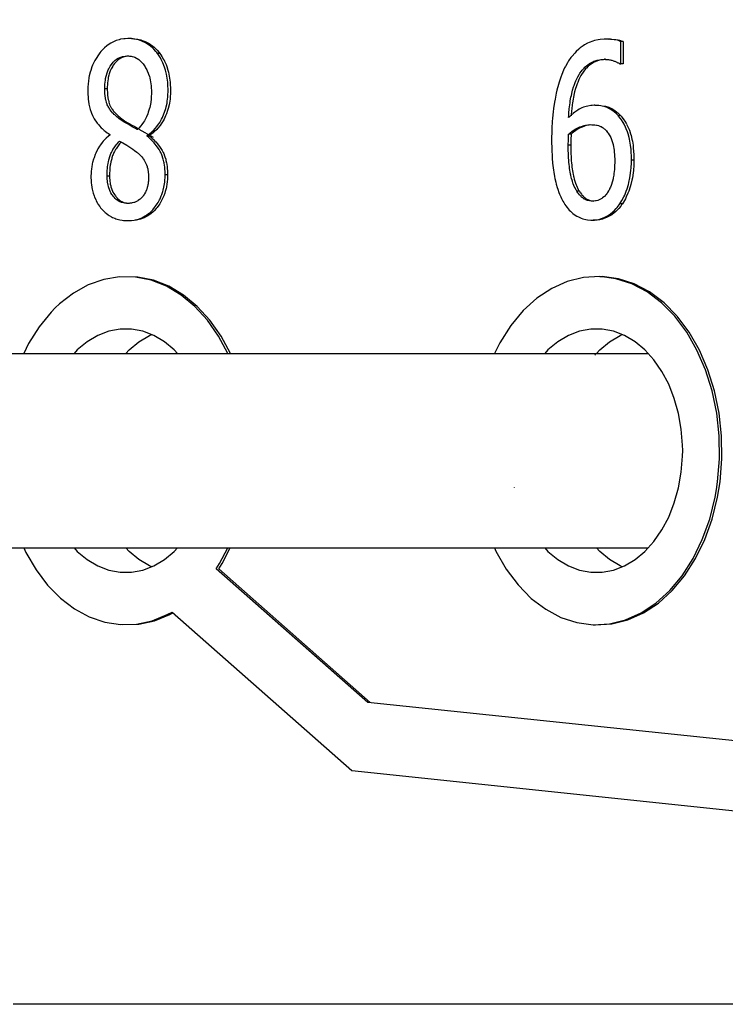
# Model space of a CAD drawing. Units: millimetres. Extents: x 0 to 3056450, y 0 to 3043599.
# Drawn here: x 29996 to 29998, y 15809 to 15812 of the extents above; entities that cross this region are included whole.
import ezdxf

# ---------------------------------------------------------------- set-up
doc = ezdxf.new("R2010")
doc.units = ezdxf.units.MM
doc.layers.add('Vacuum', color=7, linetype='Continuous')

# ---------------------------------------------------------------- blocks, each defined once
blk = doc.blocks.new('#POLYLINE(2464)')
at = {"color": 2}
blk.add_lwpolyline([(346.7947, 621.2148), (346.8038, 621.2248), (346.8321, 621.2483), (346.8623, 621.2663), (346.8687, 621.2687)], dxfattribs=at)
blk = doc.blocks.new('#POLYLINE(2465)')
at = {"color": 2}
blk.add_lwpolyline([(346.8687, 620.602), (346.8623, 620.6044), (346.8321, 620.6224), (346.8038, 620.6459), (346.7947, 620.656)], dxfattribs=at)
blk = doc.blocks.new('#POLYLINE(2475)')
at = {"color": 2}
blk.add_lwpolyline([(348.1452, 621.2148), (348.1544, 621.2248), (348.1827, 621.2483), (348.2129, 621.2663), (348.2192, 621.2687)], dxfattribs=at)
blk = doc.blocks.new('#POLYLINE(2476)')
at = {"color": 2}
blk.add_lwpolyline([(348.2192, 620.602), (348.2129, 620.6044), (348.1827, 620.6224), (348.1544, 620.6459), (348.1452, 620.656)], dxfattribs=at)
blk = doc.blocks.new('#POLYLINE(2487)')
at = {"color": 2}
blk.add_lwpolyline([(346.6462, 620.656), (346.6553, 620.6459), (346.6836, 620.6224), (346.7138, 620.6044), (346.7455, 620.5923), (346.778, 620.5861), (346.8109, 620.5861), (346.8433, 620.5923), (346.875, 620.6044), (346.9052, 620.6224), (346.9335, 620.6459), (346.9427, 620.656)], dxfattribs=at)
blk = doc.blocks.new('#POLYLINE(2488)')
at = {"color": 2}
blk.add_lwpolyline([(346.9427, 621.2148), (346.9335, 621.2248), (346.9052, 621.2483), (346.875, 621.2663), (346.8433, 621.2785), (346.8108, 621.2846), (346.778, 621.2846), (346.7455, 621.2785), (346.7138, 621.2663), (346.6836, 621.2483), (346.6553, 621.2248), (346.6462, 621.2148)], dxfattribs=at)
blk = doc.blocks.new('#POLYLINE(2489)')
at = {"color": 2}
blk.add_lwpolyline([(347.0539, 620.5958), (347.0638, 620.6115), (347.0872, 620.656)], dxfattribs=at)
blk = doc.blocks.new('#POLYLINE(2490)')
at = {"color": 2}
blk.add_lwpolyline([(347.0875, 621.2148), (347.0609, 621.2639), (347.0288, 621.3097), (346.9926, 621.3494), (346.9533, 621.382), (346.9112, 621.4073), (346.8673, 621.4246), (346.8221, 621.4338), (346.7764, 621.4347), (346.7311, 621.4273), (346.6868, 621.4117), (346.6443, 621.3881), (346.6043, 621.3569), (346.5919, 621.3453)], dxfattribs=at)
blk = doc.blocks.new('#POLYLINE(2491)')
at = {"color": 2}
blk.add_lwpolyline([(346.5919, 621.3453), (346.5801, 621.333), (346.5458, 621.2908), (346.5155, 621.2427), (346.5021, 621.2148)], dxfattribs=at)
blk = doc.blocks.new('#POLYLINE(2492)')
at = {"color": 2}
blk.add_lwpolyline([(346.5019, 620.656), (346.5079, 620.6424), (346.5369, 620.5927), (346.5701, 620.5489), (346.6071, 620.5113), (346.6472, 620.4808), (346.6897, 620.4578), (346.7339, 620.4427), (346.7792, 620.4358), (346.8247, 620.4372), (346.8697, 620.4468), (346.9135, 620.4646), (346.9272, 620.472)], dxfattribs=at)
blk = doc.blocks.new('#POLYLINE(2522)')
at = {"color": 2}
blk.add_lwpolyline([(347.9967, 620.656), (348.0059, 620.6459), (348.0342, 620.6224), (348.0644, 620.6044), (348.0961, 620.5923), (348.1286, 620.5861), (348.1614, 620.5861), (348.1939, 620.5923), (348.2255, 620.6044), (348.2558, 620.6224), (348.2841, 620.6459), (348.31, 620.6745), (348.3329, 620.7076), (348.3526, 620.7448), (348.3685, 620.7852), (348.3806, 620.8284), (348.3886, 620.8734), (348.3922, 620.9195), (348.3925, 620.9354)], dxfattribs=at)
blk = doc.blocks.new('#POLYLINE(2523)')
at = {"color": 2}
blk.add_lwpolyline([(348.3925, 620.9354), (348.3922, 620.9512), (348.3886, 620.9974), (348.3806, 621.0424), (348.3685, 621.0856), (348.3526, 621.126), (348.3329, 621.1631), (348.31, 621.1963), (348.2841, 621.2248), (348.2558, 621.2483), (348.2255, 621.2663), (348.1939, 621.2785), (348.1613, 621.2846), (348.1285, 621.2846), (348.0961, 621.2785), (348.0644, 621.2663), (348.0342, 621.2483), (348.0059, 621.2248), (347.9967, 621.2148)], dxfattribs=at)
blk = doc.blocks.new('#POLYLINE(2524)')
at = {"color": 2}
blk.add_lwpolyline([(347.8523, 620.656), (347.8564, 620.6465), (347.8859, 620.5951), (347.92, 620.5496), (347.9581, 620.5109), (347.9994, 620.4797), (348.0433, 620.4565), (348.089, 620.4417), (348.1356, 620.4355), (348.1824, 620.4382), (348.2286, 620.4495), (348.2733, 620.4694), (348.3157, 620.4975), (348.3552, 620.5333), (348.3909, 620.5762), (348.4224, 620.6253), (348.4489, 620.6799), (348.4701, 620.739), (348.4856, 620.8015), (348.4896, 620.8236)], dxfattribs=at)
blk = doc.blocks.new('#POLYLINE(2525)')
at = {"color": 2}
blk.add_lwpolyline([(348.4896, 620.8236), (348.4928, 620.8458), (348.4981, 620.9117), (348.4973, 620.978), (348.4902, 621.0434), (348.477, 621.1071), (348.4581, 621.1677), (348.4336, 621.2242), (348.404, 621.2756), (348.3699, 621.3211), (348.3319, 621.3598), (348.2905, 621.391), (348.2467, 621.4142), (348.201, 621.4291), (348.1544, 621.4352), (348.1076, 621.4326), (348.0614, 621.4212), (348.0167, 621.4013), (347.9743, 621.3732), (347.9348, 621.3374), (347.8991, 621.2946), (347.8676, 621.2454), (347.8527, 621.2148)], dxfattribs=at)
blk = doc.blocks.new('#POLYLINE(2578)')
at = {"color": 2}
blk.add_lwpolyline([(348.4967, 620.8236), (348.4999, 620.8458), (348.5052, 620.9117), (348.5043, 620.978), (348.4972, 621.0434), (348.4841, 621.1071), (348.4651, 621.1677), (348.4407, 621.2242), (348.4111, 621.2756), (348.377, 621.3211)], dxfattribs=at)
blk = doc.blocks.new('#POLYLINE(2579)')
at = {"color": 2}
blk.add_lwpolyline([(348.376, 621.3222), (348.339, 621.3598), (348.2976, 621.391), (348.2537, 621.4142), (348.208, 621.4291), (348.1615, 621.4352)], dxfattribs=at)
blk = doc.blocks.new('#POLYLINE(2580)')
at = {"color": 2}
blk.add_lwpolyline([(348.1426, 620.4355), (348.1895, 620.4382), (348.2356, 620.4495), (348.2803, 620.4694), (348.3228, 620.4975), (348.3622, 620.5333), (348.398, 620.5762), (348.4294, 620.6253), (348.456, 620.6799), (348.4772, 620.739), (348.4927, 620.8015), (348.4967, 620.8236)], dxfattribs=at)
blk = doc.blocks.new('#POLYLINE(2601)')
at = {"color": 2}
blk.add_lwpolyline([(346.7863, 620.4358), (346.8318, 620.4372), (346.8768, 620.4468), (346.9205, 620.4646), (346.931, 620.4702)], dxfattribs=at)
blk = doc.blocks.new('#POLYLINE(2602)')
at = {"color": 2}
blk.add_lwpolyline([(347.061, 620.5958), (347.0709, 620.6115), (347.0943, 620.656)], dxfattribs=at)
blk = doc.blocks.new('#POLYLINE(2603)')
at = {"color": 2}
blk.add_lwpolyline([(347.0946, 621.2148), (347.068, 621.2639), (347.0359, 621.3097), (346.9997, 621.3494), (346.9604, 621.382), (346.9183, 621.4073), (346.8743, 621.4246), (346.8292, 621.4338), (346.8236, 621.4339)], dxfattribs=at)
blk = doc.blocks.new('#POLYLINE(2645)')
at = {"color": 2}
blk.add_lwpolyline([(346.8259, 621.793), (346.8282, 621.791), (346.8301, 621.7894), (346.8337, 621.786), (346.8353, 621.7843), (346.8385, 621.7808), (346.8401, 621.779), (346.843, 621.7753), (346.8443, 621.7735), (346.8469, 621.7697), (346.848, 621.7679), (346.8502, 621.764), (346.8512, 621.762), (346.8531, 621.7579), (346.8539, 621.7558), (346.8554, 621.7513), (346.8561, 621.749), (346.8573, 621.7443), (346.8578, 621.7418), (346.8586, 621.737), (346.8589, 621.7343), (346.8594, 621.729), (346.8596, 621.7262), (346.8597, 621.7206), (346.8597, 621.72)], dxfattribs=at)
blk = doc.blocks.new('#POLYLINE(2646)')
at = {"color": 2}
blk.add_lwpolyline([(346.776, 621.8242), (346.7801, 621.8222), (346.7855, 621.8194), (346.7972, 621.8126), (346.8035, 621.8086), (346.8149, 621.8009), (346.8195, 621.7977), (346.8259, 621.793)], dxfattribs=at)
blk = doc.blocks.new('#POLYLINE(2647)')
at = {"color": 2}
blk.add_lwpolyline([(346.7408, 621.7241), (346.7409, 621.7305), (346.741, 621.734), (346.7414, 621.7412), (346.7417, 621.7448), (346.7424, 621.7514), (346.7429, 621.7548), (346.744, 621.7614), (346.7446, 621.7644), (346.746, 621.7706), (346.7468, 621.7737), (346.7486, 621.7797), (346.7496, 621.7826), (346.7519, 621.7884), (346.7532, 621.7912), (346.756, 621.7969), (346.7577, 621.7998), (346.7612, 621.8054), (346.7631, 621.8082), (346.7672, 621.8138), (346.7696, 621.8167), (346.7743, 621.8222), (346.776, 621.8242)], dxfattribs=at)
blk = doc.blocks.new('#POLYLINE(2648)')
at = {"color": 2}
blk.add_lwpolyline([(346.781, 621.8218), (346.7789, 621.8194), (346.7765, 621.8166), (346.7722, 621.8111), (346.7702, 621.8082), (346.7665, 621.8026), (346.7648, 621.7998), (346.7617, 621.7941), (346.7602, 621.7912), (346.7578, 621.7855), (346.7566, 621.7826), (346.7547, 621.7767), (346.7539, 621.7737), (346.7523, 621.7676), (346.7517, 621.7644), (346.7505, 621.7582), (346.75, 621.7548), (346.7491, 621.7482), (346.7488, 621.7446), (346.7482, 621.7376), (346.7481, 621.734), (346.7479, 621.7267), (346.7479, 621.7241)], dxfattribs=at)
blk = doc.blocks.new('#POLYLINE(2649)')
at = {"color": 2}
blk.add_lwpolyline([(346.868, 621.9643), (346.868, 621.9617), (346.8676, 621.9509), (346.8672, 621.9458), (346.866, 621.9355), (346.8652, 621.9305), (346.8632, 621.921), (346.8619, 621.9161), (346.8591, 621.9071), (346.8575, 621.9028), (346.854, 621.8943), (346.852, 621.8901), (346.8477, 621.8824), (346.8454, 621.8787), (346.8404, 621.8716), (346.8377, 621.8682), (346.832, 621.8618), (346.8291, 621.8588), (346.8276, 621.8574)], dxfattribs=at)
blk = doc.blocks.new('#POLYLINE(2650)')
at = {"color": 2}
blk.add_lwpolyline([(346.8001, 622.0689), (346.802, 622.0689), (346.8047, 622.0687), (346.81, 622.068), (346.8126, 622.0674), (346.8176, 622.0659), (346.82, 622.065), (346.8247, 622.0627), (346.8271, 622.0613), (346.8316, 622.0583), (346.8338, 622.0565), (346.838, 622.0526), (346.84, 622.0505), (346.844, 622.0459), (346.8459, 622.0433), (346.8496, 622.0379), (346.8513, 622.035), (346.8545, 622.0292), (346.856, 622.026), (346.8587, 622.0197), (346.8599, 622.0164), (346.8621, 622.0096), (346.8631, 622.0062), (346.8647, 621.999), (346.8654, 621.9953), (346.8666, 621.9876), (346.8671, 621.9837), (346.8677, 621.9756), (346.8679, 621.9715), (346.868, 621.9643)], dxfattribs=at)
blk = doc.blocks.new('#POLYLINE(2651)')
at = {"color": 2}
blk.add_lwpolyline([(346.7342, 621.9745), (346.7342, 621.9774), (346.7343, 621.9813), (346.7347, 621.9892), (346.7351, 621.993), (346.736, 622.0003), (346.7366, 622.0039), (346.738, 622.0106), (346.7388, 622.014), (346.7407, 622.0203), (346.7418, 622.0234), (346.7441, 622.0292), (346.7454, 622.032), (346.7482, 622.0373), (346.7498, 622.0399), (346.7531, 622.0447), (346.7549, 622.047), (346.7586, 622.0513), (346.7605, 622.0532), (346.7644, 622.0567), (346.7665, 622.0583), (346.7708, 622.0612), (346.773, 622.0624), (346.7776, 622.0646), (346.78, 622.0655), (346.7849, 622.0671), (346.7874, 622.0676), (346.7927, 622.0685), (346.7954, 622.0687), (346.8001, 622.0689)], dxfattribs=at)
blk = doc.blocks.new('#POLYLINE(2652)')
at = {"color": 2}
blk.add_lwpolyline([(346.8025, 622.0687), (346.7972, 622.0681), (346.7945, 622.0676), (346.7895, 622.0664), (346.7871, 622.0656), (346.7824, 622.0636), (346.7801, 622.0624), (346.7757, 622.0598), (346.7735, 622.0583), (346.7695, 622.055), (346.7675, 622.0531), (346.7637, 622.0492), (346.7619, 622.047), (346.7585, 622.0424), (346.7569, 622.0399), (346.7539, 622.0347), (346.7525, 622.032), (346.7499, 622.0262), (346.7488, 622.0234), (346.7468, 622.0172), (346.7459, 622.0139), (346.7443, 622.0074), (346.7436, 622.0038), (346.7426, 621.9968), (346.7422, 621.993), (346.7416, 621.9854), (346.7414, 621.9814), (346.7413, 621.9745)], dxfattribs=at)
blk = doc.blocks.new('#POLYLINE(2653)')
at = {"color": 2}
blk.add_lwpolyline([(346.7482, 621.8412), (346.7448, 621.8386), (346.7383, 621.8332), (346.7352, 621.8303), (346.7294, 621.824), (346.7266, 621.8207), (346.7214, 621.8138), (346.7189, 621.8101), (346.7144, 621.8024), (346.7122, 621.7983), (346.7083, 621.7898), (346.7065, 621.7854), (346.7032, 621.7764), (346.7018, 621.7721), (346.6993, 621.7632), (346.6983, 621.7588), (346.6966, 621.7499), (346.6959, 621.7455), (346.6949, 621.7365), (346.6946, 621.7321), (346.6944, 621.7233)], dxfattribs=at)
blk = doc.blocks.new('#POLYLINE(2654)')
at = {"color": 2}
blk.add_lwpolyline([(346.6855, 621.968), (346.6855, 621.9669), (346.6857, 621.9574), (346.686, 621.9525), (346.6867, 621.9435), (346.6872, 621.9393), (346.6886, 621.9307), (346.6894, 621.9266), (346.6912, 621.9187), (346.6922, 621.9151), (346.6947, 621.9076), (346.696, 621.9041), (346.699, 621.8974), (346.7005, 621.8943), (346.7041, 621.888), (346.7059, 621.885), (346.7099, 621.8791), (346.712, 621.8763), (346.7166, 621.8706), (346.719, 621.868), (346.724, 621.8627), (346.7266, 621.8602), (346.7321, 621.8552), (346.735, 621.8528), (346.7411, 621.8482), (346.7444, 621.8458), (346.7482, 621.8432)], dxfattribs=at)
blk = doc.blocks.new('#POLYLINE(2655)')
at = {"color": 2}
blk.add_lwpolyline([(346.8007, 622.1187), (346.7928, 622.1184), (346.7885, 622.118), (346.7796, 622.1166), (346.7754, 622.1156), (346.767, 622.113), (346.7629, 622.1114), (346.7551, 622.1077), (346.7513, 622.1056), (346.7438, 622.1006), (346.7401, 622.0978), (346.7332, 622.0918), (346.7299, 622.0886), (346.7232, 622.0813), (346.72, 622.0774), (346.714, 622.0692), (346.7111, 622.0648), (346.7059, 622.056), (346.7036, 622.0515), (346.6992, 622.042), (346.6974, 622.0374), (346.6939, 622.0273), (346.6924, 622.0222), (346.6898, 622.0117), (346.6888, 622.0065), (346.6871, 621.9953), (346.6865, 621.9897), (346.6857, 621.9781), (346.6855, 621.9723), (346.6855, 621.968)], dxfattribs=at)
blk = doc.blocks.new('#POLYLINE(2656)')
at = {"color": 2}
blk.add_lwpolyline([(346.8855, 622.0758), (346.8834, 622.0785), (346.8806, 622.082), (346.8747, 622.0885), (346.8716, 622.0915), (346.8649, 622.0971), (346.8615, 622.0997), (346.8543, 622.1044), (346.8506, 622.1066), (346.8428, 622.1103), (346.8388, 622.112), (346.8305, 622.1147), (346.8263, 622.1158), (346.8176, 622.1175), (346.8132, 622.1181), (346.8041, 622.1187), (346.8007, 622.1187)], dxfattribs=at)
blk = doc.blocks.new('#POLYLINE(2657)')
at = {"color": 2}
blk.add_lwpolyline([(346.8112, 622.1187), (346.8158, 622.1185), (346.8247, 622.1175), (346.8291, 622.1167), (346.8377, 622.1147), (346.8419, 622.1134), (346.8499, 622.1103), (346.8538, 622.1085), (346.8614, 622.1044), (346.8651, 622.1021), (346.872, 622.0971), (346.8754, 622.0943), (346.8817, 622.0885), (346.8847, 622.0853), (346.8905, 622.0785), (346.8925, 622.0758)], dxfattribs=at)
blk = doc.blocks.new('#POLYLINE(2658)')
at = {"color": 2}
blk.add_lwpolyline([(346.8042, 622.1187), (346.8016, 622.1187), (346.8007, 622.1187)], dxfattribs=at)
blk = doc.blocks.new('#POLYLINE(2659)')
at = {"color": 2}
blk.add_lwpolyline([(346.9158, 621.9692), (346.9158, 621.9753), (346.9155, 621.9814), (346.9146, 621.9935), (346.9139, 621.9994), (346.9121, 622.011), (346.9109, 622.0167), (346.9081, 622.0279), (346.9065, 622.0335), (346.9028, 622.0439), (346.9007, 622.0489), (346.8962, 622.0584), (346.8937, 622.063), (346.8883, 622.0717), (346.8855, 622.0758)], dxfattribs=at)
blk = doc.blocks.new('#POLYLINE(2660)')
at = {"color": 2}
blk.add_lwpolyline([(346.8925, 622.0758), (346.8954, 622.0717), (346.8982, 622.0674), (346.9029, 622.0591)], dxfattribs=at)
blk = doc.blocks.new('#POLYLINE(2661)')
at = {"color": 2}
blk.add_lwpolyline([(346.9033, 622.0584), (346.9056, 622.0538), (346.9099, 622.0439), (346.9118, 622.0388), (346.9152, 622.0279), (346.9167, 622.0223), (346.9191, 622.011), (346.9202, 622.0052), (346.9217, 621.9935), (346.9222, 621.9875), (346.9228, 621.9753), (346.9229, 621.9692)], dxfattribs=at)
blk = doc.blocks.new('#POLYLINE(2662)')
at = {"color": 2}
blk.add_lwpolyline([(346.8925, 622.0758), (346.8916, 622.0758), (346.889, 622.0758), (346.8855, 622.0758)], dxfattribs=at)
blk = doc.blocks.new('#POLYLINE(2663)')
at = {"color": 2}
blk.add_lwpolyline([(346.8597, 621.72), (346.8597, 621.7185), (346.8596, 621.7155), (346.8593, 621.7096), (346.859, 621.7067), (346.8583, 621.7013), (346.8578, 621.6986), (346.8568, 621.6935), (346.8561, 621.691), (346.8546, 621.6861), (346.8538, 621.684), (346.8518, 621.6793), (346.8509, 621.6773), (346.8485, 621.6731), (346.8474, 621.6712), (346.8446, 621.6673), (346.8433, 621.6656), (346.8402, 621.6621), (346.8387, 621.6606), (346.8354, 621.6576), (346.8338, 621.6563), (346.8303, 621.6538), (346.8286, 621.6527), (346.8248, 621.6507), (346.823, 621.6499), (346.819, 621.6483), (346.8172, 621.6477), (346.8129, 621.6467), (346.811, 621.6463), (346.8065, 621.6457), (346.8044, 621.6456), (346.801, 621.6455)], dxfattribs=at)
blk = doc.blocks.new('#POLYLINE(2664)')
at = {"color": 2}
blk.add_lwpolyline([(346.801, 621.6455), (346.7991, 621.6455), (346.7965, 621.6456), (346.7915, 621.6461), (346.7889, 621.6466), (346.7842, 621.6477), (346.782, 621.6484), (346.7775, 621.6502), (346.7755, 621.6512), (346.7715, 621.6535), (346.7695, 621.6549), (346.7658, 621.6578), (346.764, 621.6594), (346.7606, 621.663), (346.759, 621.6649), (346.756, 621.669), (346.7545, 621.6712), (346.7519, 621.6757), (346.7507, 621.678), (346.7484, 621.6828), (346.7474, 621.6853), (346.7456, 621.6903), (346.7448, 621.693), (346.7435, 621.6984), (346.7429, 621.7011), (346.7419, 621.7069), (346.7416, 621.7097), (346.7411, 621.7156), (346.7409, 621.7187), (346.7408, 621.7241)], dxfattribs=at)
blk = doc.blocks.new('#POLYLINE(2665)')
at = {"color": 2}
blk.add_lwpolyline([(346.7479, 621.7241), (346.7479, 621.7218), (346.748, 621.7187), (346.7484, 621.7126), (346.7486, 621.7097), (346.7495, 621.7038), (346.75, 621.7011), (346.7512, 621.6957), (346.7519, 621.693), (346.7536, 621.6878), (346.7545, 621.6853), (346.7566, 621.6803), (346.7577, 621.678), (346.7602, 621.6734), (346.7616, 621.6712), (346.7645, 621.6669), (346.7661, 621.6649), (346.7694, 621.6611), (346.7711, 621.6594), (346.7747, 621.6563), (346.7765, 621.6549), (346.7805, 621.6523), (346.7826, 621.6512), (346.7869, 621.6492), (346.7891, 621.6484), (346.7936, 621.6471), (346.796, 621.6466), (346.801, 621.6458)], dxfattribs=at)
blk = doc.blocks.new('#POLYLINE(2666)')
at = {"color": 2}
blk.add_lwpolyline([(346.7479, 621.7241), (346.7453, 621.7241), (346.7443, 621.7241), (346.7408, 621.7241)], dxfattribs=at)
blk = doc.blocks.new('#POLYLINE(2667)')
at = {"color": 2}
blk.add_lwpolyline([(346.8276, 621.8574), (346.8267, 621.8579), (346.8221, 621.8605), (346.8132, 621.8656), (346.8091, 621.868), (346.801, 621.8725), (346.7972, 621.8746), (346.7902, 621.8786), (346.7869, 621.8807), (346.7812, 621.8845), (346.7785, 621.8864), (346.7757, 621.8886)], dxfattribs=at)
blk = doc.blocks.new('#POLYLINE(2668)')
at = {"color": 2}
blk.add_lwpolyline([(346.7828, 621.8886), (346.7833, 621.8882), (346.7856, 621.8864), (346.7909, 621.8827), (346.794, 621.8807), (346.8007, 621.8767), (346.8043, 621.8746), (346.812, 621.8703), (346.8161, 621.868), (346.8247, 621.8631), (346.8292, 621.8605)], dxfattribs=at)
blk = doc.blocks.new('#POLYLINE(2669)')
at = {"color": 2}
blk.add_lwpolyline([(346.7757, 621.8886), (346.7748, 621.8893), (346.7726, 621.891), (346.7687, 621.8943), (346.7667, 621.896), (346.763, 621.8993), (346.7613, 621.9009), (346.758, 621.9042), (346.7565, 621.9058), (346.7536, 621.9091), (346.7523, 621.9107), (346.7497, 621.914), (346.7486, 621.9156), (346.7464, 621.9189), (346.7454, 621.9205), (346.7436, 621.9238), (346.7428, 621.9254), (346.7413, 621.9288), (346.7407, 621.9305), (346.7394, 621.9342), (346.7388, 621.936), (346.7378, 621.9401), (346.7373, 621.942), (346.7364, 621.9464), (346.7361, 621.9485), (346.7354, 621.9531), (346.7352, 621.9554), (346.7347, 621.9603), (346.7345, 621.9627), (346.7343, 621.9679), (346.7342, 621.9704), (346.7342, 621.9745)], dxfattribs=at)
blk = doc.blocks.new('#POLYLINE(2670)')
at = {"color": 2}
blk.add_lwpolyline([(346.7828, 621.8886), (346.7793, 621.8886), (346.7757, 621.8886)], dxfattribs=at)
blk = doc.blocks.new('#POLYLINE(2671)')
at = {"color": 2}
blk.add_lwpolyline([(346.7413, 621.9745), (346.7413, 621.9732), (346.7413, 621.9704), (346.7415, 621.9652), (346.7416, 621.9627), (346.742, 621.9577), (346.7422, 621.9554), (346.7428, 621.9508), (346.7431, 621.9485), (346.7439, 621.9441), (346.7444, 621.942), (346.7454, 621.938), (346.7459, 621.936), (346.7471, 621.9324), (346.7477, 621.9305), (346.7491, 621.927), (346.7499, 621.9254), (346.7516, 621.9221), (346.7525, 621.9205), (346.7545, 621.9173), (346.7556, 621.9156), (346.758, 621.9124), (346.7593, 621.9107), (346.7621, 621.9074), (346.7636, 621.9058), (346.7667, 621.9026), (346.7684, 621.9009), (346.7719, 621.8976), (346.7738, 621.896), (346.7776, 621.8927), (346.7797, 621.891), (346.7828, 621.8886)], dxfattribs=at)
blk = doc.blocks.new('#POLYLINE(2672)')
at = {"color": 2}
blk.add_lwpolyline([(346.7413, 621.9745), (346.7377, 621.9745), (346.7342, 621.9745)], dxfattribs=at)
blk = doc.blocks.new('#POLYLINE(2673)')
at = {"color": 2}
blk.add_lwpolyline([(346.856, 621.8404), (346.8569, 621.841), (346.8611, 621.8441), (346.8689, 621.8506), (346.8727, 621.8542), (346.8796, 621.8615), (346.883, 621.8656), (346.8889, 621.8738), (346.8917, 621.8781), (346.897, 621.8874), (346.8993, 621.8921), (346.9037, 621.9022), (346.9056, 621.9072), (346.909, 621.9178), (346.9103, 621.9228), (346.9127, 621.9337), (346.9136, 621.9394), (346.915, 621.9505), (346.9154, 621.9563), (346.9158, 621.968), (346.9158, 621.9692)], dxfattribs=at)
blk = doc.blocks.new('#POLYLINE(2674)')
at = {"color": 2}
blk.add_lwpolyline([(346.9229, 621.9692), (346.9229, 621.968), (346.9228, 621.9622), (346.9221, 621.9505), (346.9215, 621.945), (346.9198, 621.9337), (346.9187, 621.9284), (346.916, 621.9178), (346.9144, 621.9124), (346.9108, 621.9022), (346.9087, 621.8973), (346.9041, 621.8874), (346.9015, 621.8827), (346.896, 621.8738), (346.8931, 621.8696), (346.8866, 621.8615), (346.8833, 621.8578), (346.8759, 621.8506), (346.8722, 621.8474), (346.8639, 621.841), (346.863, 621.8404)], dxfattribs=at)
blk = doc.blocks.new('#POLYLINE(2675)')
at = {"color": 2}
blk.add_lwpolyline([(346.863, 621.8404), (346.8602, 621.8404), (346.8595, 621.8404), (346.856, 621.8404)], dxfattribs=at)
blk = doc.blocks.new('#POLYLINE(2676)')
at = {"color": 2}
blk.add_lwpolyline([(346.9073, 621.7277), (346.9072, 621.7298), (346.907, 621.7383), (346.9067, 621.7424), (346.906, 621.7504), (346.9055, 621.7541), (346.9043, 621.7617), (346.9036, 621.7652), (346.9018, 621.7723), (346.9008, 621.7757), (346.8986, 621.7822), (346.8974, 621.7853), (346.8947, 621.7913), (346.8932, 621.7941), (346.8899, 621.7999), (346.8882, 621.8028), (346.8844, 621.8083), (346.8823, 621.8112), (346.8781, 621.8165), (346.8757, 621.8193), (346.8709, 621.8245), (346.8684, 621.8271), (346.8631, 621.8322), (346.8603, 621.8347), (346.856, 621.8383)], dxfattribs=at)
blk = doc.blocks.new('#POLYLINE(2677)')
at = {"color": 2}
blk.add_lwpolyline([(346.863, 621.8383), (346.8645, 621.8372), (346.8701, 621.8322), (346.8729, 621.8296), (346.878, 621.8245), (346.8805, 621.8219), (346.8851, 621.8166), (346.8873, 621.8139), (346.8914, 621.8084), (346.8934, 621.8055), (346.897, 621.8), (346.8987, 621.797), (346.9017, 621.7914), (346.9032, 621.7883), (346.9057, 621.7823), (346.9068, 621.779), (346.9089, 621.7724), (346.9098, 621.7689), (346.9114, 621.7617), (346.912, 621.7579), (346.9131, 621.7504), (346.9135, 621.7463), (346.9141, 621.7383), (346.9142, 621.7341), (346.9143, 621.7277)], dxfattribs=at)
blk = doc.blocks.new('#POLYLINE(2678)')
at = {"color": 2}
blk.add_lwpolyline([(346.863, 621.8383), (346.8614, 621.8383), (346.8595, 621.8383), (346.856, 621.8383)], dxfattribs=at)
blk = doc.blocks.new('#POLYLINE(2679)')
at = {"color": 2}
blk.add_lwpolyline([(346.8007, 621.596), (346.8066, 621.5962), (346.8106, 621.5965), (346.8184, 621.5975), (346.8222, 621.5982), (346.8297, 621.6002), (346.8334, 621.6014), (346.8404, 621.6042), (346.8438, 621.6059), (346.8504, 621.6096), (346.8537, 621.6117), (346.8599, 621.6162), (346.863, 621.6188), (346.8688, 621.6243), (346.8717, 621.6273), (346.8771, 621.6336), (346.8798, 621.6371), (346.8847, 621.6441), (346.8869, 621.6477), (346.8911, 621.6552), (346.893, 621.659), (346.8964, 621.6668), (346.898, 621.671), (346.9007, 621.6793), (346.9019, 621.6836), (346.9039, 621.6924), (346.9048, 621.697), (346.9061, 621.7061), (346.9065, 621.7109), (346.9071, 621.7205), (346.9072, 621.7256), (346.9073, 621.7277)], dxfattribs=at)
blk = doc.blocks.new('#POLYLINE(2680)')
at = {"color": 2}
blk.add_lwpolyline([(346.9143, 621.7277), (346.9142, 621.7205), (346.914, 621.7157), (346.9131, 621.7061), (346.9126, 621.7015), (346.911, 621.6924), (346.9101, 621.688), (346.9078, 621.6793), (346.9065, 621.6751), (346.9035, 621.6668), (346.9018, 621.6629), (346.8982, 621.6552), (346.8961, 621.6514), (346.8918, 621.6442), (346.8894, 621.6406), (346.8842, 621.6337), (346.8815, 621.6304), (346.8759, 621.6243), (346.873, 621.6215), (346.867, 621.6162), (346.8639, 621.6139), (346.8575, 621.6096), (346.8542, 621.6076), (346.8474, 621.6042), (346.844, 621.6027), (346.8367, 621.6002), (346.833, 621.5991), (346.8255, 621.5975), (346.8217, 621.5969)], dxfattribs=at)
blk = doc.blocks.new('#POLYLINE(2681)')
at = {"color": 2}
blk.add_lwpolyline([(346.9143, 621.7277), (346.9108, 621.7277), (346.9089, 621.7277), (346.9073, 621.7277)], dxfattribs=at)
blk = doc.blocks.new('#POLYLINE(2682)')
at = {"color": 2}
blk.add_lwpolyline([(346.6944, 621.7233), (346.6945, 621.7175), (346.6946, 621.7129), (346.6953, 621.7039), (346.6958, 621.6995), (346.6971, 621.691), (346.6979, 621.6867), (346.6998, 621.6787), (346.7009, 621.6749), (346.7034, 621.6672), (346.7049, 621.6633), (346.708, 621.6562), (346.7098, 621.6526), (346.7135, 621.6459), (346.7156, 621.6426), (346.7199, 621.6362), (346.7223, 621.6331), (346.7273, 621.6273), (346.7298, 621.6246), (346.7353, 621.6194), (346.738, 621.617), (346.7438, 621.6126), (346.7468, 621.6107), (346.753, 621.6071), (346.7563, 621.6054), (346.7628, 621.6026), (346.7663, 621.6014), (346.7732, 621.5993), (346.7769, 621.5985), (346.7842, 621.5972), (346.7881, 621.5967), (346.7959, 621.5961), (346.7998, 621.596), (346.8007, 621.596)], dxfattribs=at)
blk = doc.blocks.new('#POLYLINE(2722)')
at = {"color": 2}
blk.add_lwpolyline([(348.1733, 621.8541), (348.1736, 621.8538), (348.1772, 621.8493), (348.1788, 621.847), (348.1819, 621.8423), (348.1833, 621.8398), (348.1859, 621.8346), (348.1872, 621.8319), (348.1893, 621.8264), (348.1903, 621.8235), (348.1921, 621.8176), (348.1928, 621.8146), (348.1942, 621.8079), (348.1948, 621.8044), (348.1958, 621.7971), (348.1962, 621.7934), (348.1969, 621.7853), (348.1971, 621.7811), (348.1974, 621.7723), (348.1974, 621.7677), (348.1974, 621.767)], dxfattribs=at)
blk = doc.blocks.new('#POLYLINE(2723)')
at = {"color": 2}
blk.add_lwpolyline([(348.1284, 621.8716), (348.1318, 621.8715), (348.1341, 621.8714), (348.1384, 621.871), (348.1405, 621.8708), (348.1448, 621.8701), (348.1469, 621.8697), (348.1509, 621.8687), (348.1528, 621.8681), (348.1567, 621.8667), (348.1585, 621.8659), (348.1622, 621.8638), (348.1641, 621.8626), (348.1675, 621.86), (348.1692, 621.8584), (348.1725, 621.8551), (348.1733, 621.8541)], dxfattribs=at)
blk = doc.blocks.new('#POLYLINE(2724)')
at = {"color": 2}
blk.add_lwpolyline([(348.065, 621.844), (348.0656, 621.8446), (348.0687, 621.8473), (348.0752, 621.8525), (348.0787, 621.8549), (348.086, 621.8593), (348.0898, 621.8613), (348.0976, 621.8649), (348.1017, 621.8665), (348.1094, 621.8689), (348.1133, 621.8698), (348.1207, 621.8711), (348.1243, 621.8714), (348.1284, 621.8716)], dxfattribs=at)
blk = doc.blocks.new('#POLYLINE(2725)')
at = {"color": 2}
blk.add_lwpolyline([(348.1241, 621.8706), (348.1204, 621.8698), (348.1126, 621.8678), (348.1088, 621.8665), (348.1009, 621.8632), (348.0969, 621.8613), (348.0894, 621.8572), (348.0858, 621.8549), (348.0789, 621.85), (348.0757, 621.8473), (348.0721, 621.844)], dxfattribs=at)
blk = doc.blocks.new('#POLYLINE(2726)')
at = {"color": 2}
blk.add_lwpolyline([(348.0642, 621.8124), (348.0644, 621.8282), (348.065, 621.844)], dxfattribs=at)
blk = doc.blocks.new('#POLYLINE(2727)')
at = {"color": 2}
blk.add_lwpolyline([(348.0721, 621.844), (348.0715, 621.8282), (348.0713, 621.8124)], dxfattribs=at)
blk = doc.blocks.new('#POLYLINE(2728)')
at = {"color": 2}
blk.add_lwpolyline([(348.0721, 621.844), (348.0686, 621.844), (348.065, 621.844)], dxfattribs=at)
blk = doc.blocks.new('#POLYLINE(2729)')
at = {"color": 2}
blk.add_lwpolyline([(348.1685, 622.0592), (348.1695, 622.0592), (348.1709, 622.0591), (348.1739, 622.059), (348.1755, 622.0588), (348.1784, 622.0585), (348.1799, 622.0583), (348.1828, 622.0578), (348.1844, 622.0575), (348.1873, 622.0569), (348.1888, 622.0565), (348.1918, 622.0556), (348.1932, 622.0552), (348.196, 622.0542), (348.1975, 622.0537), (348.2001, 622.0526), (348.2013, 622.0521), (348.2037, 622.0511), (348.2049, 622.0505), (348.2069, 622.0495), (348.208, 622.0489), (348.2098, 622.0478), (348.2106, 622.0473), (348.2121, 622.0462), (348.2126, 622.0458)], dxfattribs=at)
blk = doc.blocks.new('#POLYLINE(2730)')
at = {"color": 2}
blk.add_lwpolyline([(348.0653, 621.8922), (348.0656, 621.8982), (348.066, 621.9046), (348.0671, 621.9166), (348.0677, 621.9226), (348.0692, 621.934), (348.07, 621.9395), (348.0719, 621.9503), (348.073, 621.9557), (348.0753, 621.9655), (348.0766, 621.9703), (348.0794, 621.9797), (348.0809, 621.9841), (348.0841, 621.9927), (348.0859, 621.997), (348.0895, 622.0049), (348.0914, 622.0085), (348.0955, 622.0158), (348.0976, 622.0191), (348.1022, 622.0256), (348.1045, 622.0285), (348.1094, 622.0341), (348.1119, 622.0367), (348.1172, 622.0414), (348.1199, 622.0436), (348.1256, 622.0475), (348.1286, 622.0492), (348.1346, 622.0523), (348.1377, 622.0536), (348.1442, 622.0558), (348.1474, 622.0567), (348.1543, 622.0581), (348.1577, 622.0585), (348.165, 622.0591), (348.1685, 622.0592)], dxfattribs=at)
blk = doc.blocks.new('#POLYLINE(2731)')
at = {"color": 2}
blk.add_lwpolyline([(348.1579, 622.0575), (348.1512, 622.0558), (348.1481, 622.0548), (348.1417, 622.0523), (348.1386, 622.0508), (348.1327, 622.0475), (348.1298, 622.0456), (348.1243, 622.0414), (348.1217, 622.0392), (348.1165, 622.0342), (348.1141, 622.0315), (348.1093, 622.0256), (348.107, 622.0225), (348.1026, 622.0158), (348.1006, 622.0123), (348.0966, 622.0048), (348.0947, 622.001), (348.0912, 621.9928), (348.0896, 621.9887), (348.0865, 621.9797), (348.0851, 621.9752), (348.0824, 621.9655), (348.0812, 621.9607), (348.079, 621.9504), (348.078, 621.9451), (348.0763, 621.9341), (348.0755, 621.9285), (348.0741, 621.9167), (348.0736, 621.9108), (348.0728, 621.899)], dxfattribs=at)
blk = doc.blocks.new('#POLYLINE(2732)')
at = {"color": 2}
blk.add_lwpolyline([(348.171, 622.0592), (348.1687, 622.0592), (348.1685, 622.0592)], dxfattribs=at)
blk = doc.blocks.new('#POLYLINE(2733)')
at = {"color": 2}
blk.add_lwpolyline([(348.139, 621.9271), (348.1332, 621.9269), (348.1288, 621.9265), (348.12, 621.9251), (348.1156, 621.9241), (348.1075, 621.9214), (348.1034, 621.9197), (348.0955, 621.9156), (348.0915, 621.9132), (348.0832, 621.9075), (348.079, 621.9043), (348.0707, 621.8972), (348.0664, 621.8933), (348.0653, 621.8922)], dxfattribs=at)
blk = doc.blocks.new('#POLYLINE(2734)')
at = {"color": 2}
blk.add_lwpolyline([(348.2071, 621.8975), (348.2051, 621.8997), (348.2022, 621.9025), (348.1963, 621.9079), (348.1934, 621.9102), (348.1876, 621.9143), (348.1847, 621.9161), (348.179, 621.9192), (348.1761, 621.9204), (348.1703, 621.9225), (348.1673, 621.9234), (348.1612, 621.9249), (348.158, 621.9255), (348.1516, 621.9264), (348.1483, 621.9267), (348.1414, 621.927), (348.139, 621.9271)], dxfattribs=at)
blk = doc.blocks.new('#POLYLINE(2735)')
at = {"color": 2}
blk.add_lwpolyline([(348.1618, 621.926), (348.1682, 621.9249), (348.1712, 621.9242), (348.1773, 621.9225), (348.1802, 621.9215), (348.186, 621.9192), (348.1888, 621.9178), (348.1947, 621.9143), (348.1975, 621.9124), (348.2034, 621.9078), (348.2062, 621.9054), (348.2121, 621.8997), (348.2142, 621.8975)], dxfattribs=at)
blk = doc.blocks.new('#POLYLINE(2736)')
at = {"color": 2}
blk.add_lwpolyline([(348.2455, 621.7699), (348.2455, 621.7732), (348.2454, 621.7802), (348.2448, 621.7936), (348.2443, 621.8), (348.2429, 621.8122), (348.2421, 621.8182), (348.2399, 621.8295), (348.2387, 621.8349), (348.2358, 621.8455), (348.2342, 621.8505), (348.2306, 621.86), (348.2286, 621.8646), (348.2243, 621.8732), (348.2219, 621.8774), (348.217, 621.8852), (348.2143, 621.8889), (348.2086, 621.8959), (348.2071, 621.8975)], dxfattribs=at)
blk = doc.blocks.new('#POLYLINE(2737)')
at = {"color": 2}
blk.add_lwpolyline([(348.2142, 621.8975), (348.2157, 621.8959), (348.2186, 621.8925), (348.224, 621.8852), (348.2266, 621.8813), (348.231, 621.8738)], dxfattribs=at)
blk = doc.blocks.new('#POLYLINE(2738)')
at = {"color": 2}
blk.add_lwpolyline([(348.2314, 621.8732), (348.2336, 621.8689), (348.2376, 621.86), (348.2395, 621.8553), (348.2428, 621.8455), (348.2444, 621.8402), (348.247, 621.8295), (348.2481, 621.8239), (348.25, 621.8122), (348.2507, 621.8062), (348.2518, 621.7936), (348.2522, 621.787), (348.2526, 621.7732), (348.2526, 621.7699)], dxfattribs=at)
blk = doc.blocks.new('#POLYLINE(2739)')
at = {"color": 2}
blk.add_lwpolyline([(348.2142, 621.8975), (348.2132, 621.8975), (348.2107, 621.8975), (348.209, 621.8975)], dxfattribs=at)
blk = doc.blocks.new('#POLYLINE(2740)')
at = {"color": 2}
blk.add_lwpolyline([(348.2123, 621.6443), (348.2153, 621.6489), (348.2182, 621.6538), (348.2236, 621.6642), (348.2261, 621.6695), (348.2308, 621.681), (348.2329, 621.687), (348.2367, 621.6994), (348.2384, 621.7059), (348.2412, 621.7193), (348.2423, 621.7259), (348.2441, 621.7402), (348.2448, 621.7475), (348.2455, 621.7623), (348.2455, 621.7699)], dxfattribs=at)
blk = doc.blocks.new('#POLYLINE(2741)')
at = {"color": 2}
blk.add_lwpolyline([(348.2526, 621.7699), (348.2525, 621.7623), (348.2523, 621.7549), (348.2512, 621.7402), (348.2504, 621.733), (348.2483, 621.7193), (348.2469, 621.7125), (348.2438, 621.6994), (348.2419, 621.6932), (348.2378, 621.681), (348.2355, 621.6751), (348.2307, 621.6642), (348.228, 621.6589), (348.2224, 621.6489), (348.2194, 621.6443)], dxfattribs=at)
blk = doc.blocks.new('#POLYLINE(2742)')
at = {"color": 2}
blk.add_lwpolyline([(348.2526, 621.7699), (348.2507, 621.7699), (348.2491, 621.7699), (348.2455, 621.7699)], dxfattribs=at)
blk = doc.blocks.new('#POLYLINE(2743)')
at = {"color": 2}
blk.add_lwpolyline([(348.1332, 621.5973), (348.136, 621.5973), (348.1399, 621.5975), (348.1476, 621.5986), (348.1515, 621.5994), (348.1592, 621.6017), (348.1629, 621.6031), (348.1706, 621.6065), (348.1745, 621.6085), (348.1818, 621.613), (348.1855, 621.6156), (348.1923, 621.6211), (348.1956, 621.6241), (348.2018, 621.6305), (348.2048, 621.634), (348.2104, 621.6414), (348.2123, 621.6443)], dxfattribs=at)
blk = doc.blocks.new('#POLYLINE(2744)')
at = {"color": 2}
blk.add_lwpolyline([(348.2194, 621.6443), (348.2174, 621.6414), (348.2146, 621.6375), (348.2089, 621.6305), (348.2058, 621.6272), (348.1994, 621.6211), (348.196, 621.6182), (348.1889, 621.613), (348.1853, 621.6107), (348.1777, 621.6065), (348.1739, 621.6047), (348.1663, 621.6017), (348.1624, 621.6005), (348.1547, 621.5986), (348.1508, 621.598), (348.1431, 621.5973)], dxfattribs=at)
blk = doc.blocks.new('#POLYLINE(2745)')
at = {"color": 2}
blk.add_lwpolyline([(348.2194, 621.6443), (348.2158, 621.6443), (348.2132, 621.6443), (348.2123, 621.6443)], dxfattribs=at)
blk = doc.blocks.new('#POLYLINE(2746)')
at = {"color": 2}
blk.add_lwpolyline([(348.1974, 621.767), (348.1974, 621.7626), (348.1972, 621.754), (348.197, 621.7497), (348.1964, 621.7417), (348.196, 621.7377), (348.1952, 621.7301), (348.1946, 621.7265), (348.1934, 621.7193), (348.1927, 621.7159), (348.1911, 621.7093), (348.1903, 621.7061), (348.1884, 621.7001), (348.1873, 621.6971), (348.1851, 621.6916), (348.1839, 621.6889), (348.1814, 621.6838), (348.18, 621.6815), (348.1772, 621.6769), (348.1757, 621.6748), (348.1726, 621.6708), (348.171, 621.669), (348.1677, 621.6656), (348.166, 621.664), (348.1624, 621.6611), (348.1606, 621.6599), (348.1569, 621.6576), (348.1549, 621.6566), (348.1509, 621.6549), (348.1489, 621.6542), (348.1446, 621.6531), (348.1424, 621.6527), (348.138, 621.6521), (348.1357, 621.652), (348.1335, 621.652)], dxfattribs=at)
blk = doc.blocks.new('#POLYLINE(2747)')
at = {"color": 2}
blk.add_lwpolyline([(348.1335, 621.652), (348.1316, 621.652), (348.1299, 621.6521), (348.1264, 621.6524), (348.1247, 621.6527), (348.1213, 621.6535), (348.1197, 621.6539), (348.1164, 621.6551), (348.1148, 621.6557), (348.1117, 621.6572), (348.1102, 621.658), (348.1071, 621.66), (348.1056, 621.6611), (348.1026, 621.6636), (348.101, 621.6651), (348.0981, 621.6682), (348.0965, 621.67), (348.0936, 621.6738), (348.0921, 621.6759), (348.0891, 621.6803)], dxfattribs=at)
blk = doc.blocks.new('#POLYLINE(2748)')
at = {"color": 2}
blk.add_lwpolyline([(348.0962, 621.6803), (348.0977, 621.6781), (348.0991, 621.6759), (348.1021, 621.6719), (348.1036, 621.67), (348.1066, 621.6667), (348.1081, 621.6651), (348.1111, 621.6623), (348.1126, 621.6611), (348.1157, 621.659), (348.1172, 621.658), (348.1203, 621.6564), (348.1219, 621.6557), (348.1251, 621.6545), (348.1268, 621.6539), (348.1301, 621.6531), (348.1318, 621.6527), (348.1352, 621.6522)], dxfattribs=at)
blk = doc.blocks.new('#POLYLINE(2749)')
at = {"color": 2}
blk.add_lwpolyline([(348.0891, 621.6803), (348.088, 621.682), (348.0869, 621.6838), (348.0846, 621.6878), (348.0836, 621.6899), (348.0815, 621.6943), (348.0805, 621.6966), (348.0787, 621.7013), (348.0777, 621.7039), (348.076, 621.7091), (348.0752, 621.7119), (348.0736, 621.7174), (348.0728, 621.7206), (348.0714, 621.7266), (348.0708, 621.7296), (348.0695, 621.7363), (348.0689, 621.7399), (348.0679, 621.747), (348.0674, 621.7508), (348.0665, 621.7585), (348.0662, 621.7624), (348.0655, 621.7706), (348.0652, 621.7749), (348.0648, 621.7837), (348.0646, 621.7883), (348.0643, 621.7977), (348.0642, 621.8027), (348.0642, 621.8124)], dxfattribs=at)
blk = doc.blocks.new('#POLYLINE(2750)')
at = {"color": 2}
blk.add_lwpolyline([(348.0962, 621.6803), (348.0926, 621.6803), (348.0891, 621.6803)], dxfattribs=at)
blk = doc.blocks.new('#POLYLINE(2751)')
at = {"color": 2}
blk.add_lwpolyline([(348.0713, 621.8124), (348.0713, 621.8075), (348.0713, 621.8027), (348.0715, 621.7931), (348.0717, 621.7883), (348.0721, 621.7792), (348.0723, 621.7749), (348.0729, 621.7664), (348.0732, 621.7624), (348.074, 621.7545), (348.0745, 621.7508), (348.0755, 621.7433), (348.076, 621.7399), (348.0772, 621.733), (348.0779, 621.7296), (348.0792, 621.7236), (348.0799, 621.7206), (348.0815, 621.7146), (348.0822, 621.7119), (348.084, 621.7064), (348.0848, 621.7039), (348.0867, 621.6989), (348.0876, 621.6966), (348.0897, 621.6919), (348.0907, 621.6899), (348.0928, 621.6858), (348.0939, 621.6838), (348.0962, 621.6803)], dxfattribs=at)
blk = doc.blocks.new('#POLYLINE(2752)')
at = {"color": 2}
blk.add_lwpolyline([(348.0713, 621.8124), (348.0677, 621.8124), (348.0642, 621.8124)], dxfattribs=at)
blk = doc.blocks.new('#POLYLINE(2753)')
at = {"color": 2}
blk.add_lwpolyline([(348.0547, 621.6422), (348.0576, 621.638), (348.0607, 621.634), (348.0672, 621.6264), (348.0707, 621.6229), (348.0777, 621.6167), (348.0814, 621.6138), (348.0891, 621.6088), (348.0931, 621.6066), (348.1014, 621.6029), (348.1058, 621.6014), (348.1145, 621.5991), (348.1191, 621.5983), (348.1285, 621.5974), (348.1332, 621.5973)], dxfattribs=at)
blk = doc.blocks.new('#POLYLINE(2754)')
at = {"color": 2}
blk.add_lwpolyline([(348.0163, 621.8274), (348.0164, 621.8214), (348.0166, 621.8051), (348.0169, 621.7972), (348.0176, 621.7821), (348.018, 621.7749), (348.0192, 621.7607), (348.0199, 621.7541), (348.0216, 621.7408), (348.0225, 621.7347), (348.0246, 621.7228), (348.0257, 621.7172), (348.0283, 621.7062), (348.0296, 621.7011), (348.0326, 621.6909), (348.0341, 621.6861), (348.0374, 621.6768), (348.0392, 621.6722), (348.0428, 621.6638), (348.0447, 621.6598), (348.0488, 621.652), (348.051, 621.6482), (348.0547, 621.6422)], dxfattribs=at)
blk = doc.blocks.new('#POLYLINE(2755)')
at = {"color": 2}
blk.add_lwpolyline([(348.0553, 622.0373), (348.0538, 622.0344), (348.0509, 622.0283), (348.0453, 622.0152), (348.0427, 622.0084), (348.0379, 621.994), (348.0357, 621.9866), (348.0315, 621.9706), (348.0296, 621.9622), (348.0262, 621.945), (348.0247, 621.9361), (348.022, 621.9178), (348.0209, 621.9088), (348.019, 621.89), (348.0182, 621.8803), (348.0171, 621.8614), (348.0167, 621.8517), (348.0163, 621.8322), (348.0163, 621.8274)], dxfattribs=at)
blk = doc.blocks.new('#POLYLINE(2756)')
at = {"color": 2}
blk.add_lwpolyline([(348.1748, 622.1171), (348.1735, 622.1171), (348.1674, 622.1169), (348.1558, 622.116), (348.1504, 622.1152), (348.1396, 622.1129), (348.1343, 622.1114), (348.1245, 622.1079), (348.1197, 622.1057), (348.1107, 622.1009), (348.1065, 622.0982), (348.0982, 622.092), (348.0942, 622.0887), (348.0864, 622.0813), (348.0827, 622.0773), (348.0754, 622.0687), (348.072, 622.0642), (348.0653, 622.0545), (348.0622, 622.0495), (348.0559, 622.0385), (348.0553, 622.0373)], dxfattribs=at)
blk = doc.blocks.new('#POLYLINE(2757)')
at = {"color": 2}
blk.add_lwpolyline([(348.2149, 622.1102), (348.2114, 622.1116), (348.2079, 622.1129), (348.2006, 622.1147), (348.1969, 622.1154), (348.1892, 622.1164), (348.1856, 622.1167), (348.1784, 622.1171), (348.175, 622.1171), (348.1748, 622.1171)], dxfattribs=at)
blk = doc.blocks.new('#POLYLINE(2758)')
at = {"color": 2}
blk.add_lwpolyline([(348.1854, 622.1171), (348.189, 622.1169), (348.1963, 622.1164), (348.2001, 622.1159), (348.2077, 622.1147), (348.2114, 622.1139), (348.2185, 622.1116)], dxfattribs=at)
blk = doc.blocks.new('#POLYLINE(2759)')
at = {"color": 2}
blk.add_lwpolyline([(348.1818, 622.1171), (348.1791, 622.1171), (348.1783, 622.1171), (348.1748, 622.1171)], dxfattribs=at)
blk = doc.blocks.new('#POLYLINE(2760)')
at = {"color": 2}
blk.add_lwpolyline([(348.222, 622.1102), (348.2184, 622.1102), (348.2149, 622.1102)], dxfattribs=at)
blk = doc.blocks.new('#POLYLINE(2935)')
at = {"color": 2}
blk.add_lwpolyline([(348.1854, 622.1171), (348.1819, 622.1171), (348.1784, 622.1171)], dxfattribs=at)
blk = doc.blocks.new('#POLYLINE(2936)')
at = {"color": 2}
blk.add_lwpolyline([(348.1806, 622.1171), (348.177, 622.1171), (348.1735, 622.1171)], dxfattribs=at)
blk = doc.blocks.new('#POLYLINE(2937)')
at = {"color": 2}
blk.add_lwpolyline([(348.1431, 621.5973), (348.1396, 621.5973), (348.136, 621.5973)], dxfattribs=at)
blk = doc.blocks.new('#POLYLINE(2941)')
at = {"color": 2}
blk.add_lwpolyline([(346.8112, 622.1187), (346.8076, 622.1187), (346.8041, 622.1187)], dxfattribs=at)

msp = doc.modelspace()

# ---------------------------------------------------------------- linework, layer by layer
at = {"color": 2}
for p, q in [((29997.1949, 15811.5655), (29997.1962, 15811.5655)), ((29997.2292, 15811.4942), (29997.2292, 15811.5586)), ((29997.2363, 15811.5586), (29997.2363, 15811.4942)), ((29997.1852, 15811.5074), (29997.1828, 15811.5073)), ((29997.2269, 15811.4942), (29997.2292, 15811.4942)), ((29997.2363, 15811.4942), (29997.2292, 15811.4942)), ((29997.1543, 15811.3755), (29997.1533, 15811.3755)), ((29997.087, 15811.3466), (29997.087, 15811.3456)), ((29995.8462, 15811.3074), (29995.887, 15811.284)), ((29995.7626, 15811.2916), (29995.7626, 15811.2896)), ((29995.8703, 15811.2867), (29995.8703, 15811.2888)), ((29995.8774, 15811.2888), (29995.8774, 15811.2867)), ((29997.1546, 15811.0457), (29997.1504, 15811.0458)), ((29997.1687, 15810.8836), (29997.1758, 15810.8836)), ((29995.0759, 15810.6632), (29997.3076, 15810.6632)), ((29997.1551, 15810.6582), (29997.1563, 15810.6596)), ((29996.9235, 15810.2779), (29996.9237, 15810.2768)), ((29995.0759, 15810.1044), (29997.3076, 15810.1044)), ((29996.5029, 15809.6606), (29996.0683, 15810.0442)), ((29996.0753, 15810.0442), (29996.51, 15809.6606)), ((29995.9415, 15809.9204), (29996.4576, 15809.4648)), ((29997.1499, 15809.884), (29997.157, 15809.884)), ((30000.006, 15809.2938), (29996.5029, 15809.6606)), ((29996.4576, 15809.4648), (30000.0008, 15809.0938)), ((29998.3119, 15808.7938), (29995.4853, 15808.7938))]:
    msp.add_line(p, q, dxfattribs=at)
at = {"layer": 'Vacuum', "color": 5}
msp.add_circle((30090.647, 15693.7838), 750, dxfattribs=at)

# ---------------------------------------------------------------- block references
at = {"color": 2}
for name in ['#POLYLINE(2655)', '#POLYLINE(2656)', '#POLYLINE(2658)', '#POLYLINE(2941)', '#POLYLINE(2657)', '#POLYLINE(2756)', '#POLYLINE(2936)', '#POLYLINE(2757)', '#POLYLINE(2759)', '#POLYLINE(2935)', '#POLYLINE(2758)', '#POLYLINE(2760)', '#POLYLINE(2659)', '#POLYLINE(2662)', '#POLYLINE(2660)', '#POLYLINE(2651)', '#POLYLINE(2652)', '#POLYLINE(2650)', '#POLYLINE(2661)', '#POLYLINE(2730)', '#POLYLINE(2731)', '#POLYLINE(2729)', '#POLYLINE(2732)', '#POLYLINE(2755)', '#POLYLINE(2654)', '#POLYLINE(2669)', '#POLYLINE(2672)', '#POLYLINE(2671)', '#POLYLINE(2649)', '#POLYLINE(2673)', '#POLYLINE(2674)', '#POLYLINE(2733)', '#POLYLINE(2734)', '#POLYLINE(2735)', '#POLYLINE(2667)', '#POLYLINE(2670)', '#POLYLINE(2668)', '#POLYLINE(2736)', '#POLYLINE(2739)', '#POLYLINE(2737)', '#POLYLINE(2738)', '#POLYLINE(2724)', '#POLYLINE(2725)', '#POLYLINE(2723)', '#POLYLINE(2722)', '#POLYLINE(2653)', '#POLYLINE(2647)', '#POLYLINE(2648)', '#POLYLINE(2646)', '#POLYLINE(2675)', '#POLYLINE(2676)', '#POLYLINE(2678)', '#POLYLINE(2677)', '#POLYLINE(2754)', '#POLYLINE(2726)', '#POLYLINE(2728)', '#POLYLINE(2727)', '#POLYLINE(2645)', '#POLYLINE(2749)', '#POLYLINE(2752)', '#POLYLINE(2751)', '#POLYLINE(2746)', '#POLYLINE(2740)', '#POLYLINE(2741)', '#POLYLINE(2742)', '#POLYLINE(2682)', '#POLYLINE(2664)', '#POLYLINE(2666)', '#POLYLINE(2665)', '#POLYLINE(2679)', '#POLYLINE(2663)', '#POLYLINE(2680)', '#POLYLINE(2681)', '#POLYLINE(2747)', '#POLYLINE(2750)', '#POLYLINE(2748)', '#POLYLINE(2753)', '#POLYLINE(2743)', '#POLYLINE(2744)', '#POLYLINE(2745)', '#POLYLINE(2937)', '#POLYLINE(2490)', '#POLYLINE(2603)', '#POLYLINE(2525)', '#POLYLINE(2579)', '#POLYLINE(2491)', '#POLYLINE(2578)', '#POLYLINE(2488)', '#POLYLINE(2523)', '#POLYLINE(2464)', '#POLYLINE(2475)', '#POLYLINE(2522)', '#POLYLINE(2524)', '#POLYLINE(2580)', '#POLYLINE(2492)', '#POLYLINE(2487)', '#POLYLINE(2465)', '#POLYLINE(2489)', '#POLYLINE(2602)', '#POLYLINE(2476)', '#POLYLINE(2601)']:
    msp.add_blockref(name, (29649.0143, 15189.4484), dxfattribs=at)

doc.saveas('drawing.dxf')
